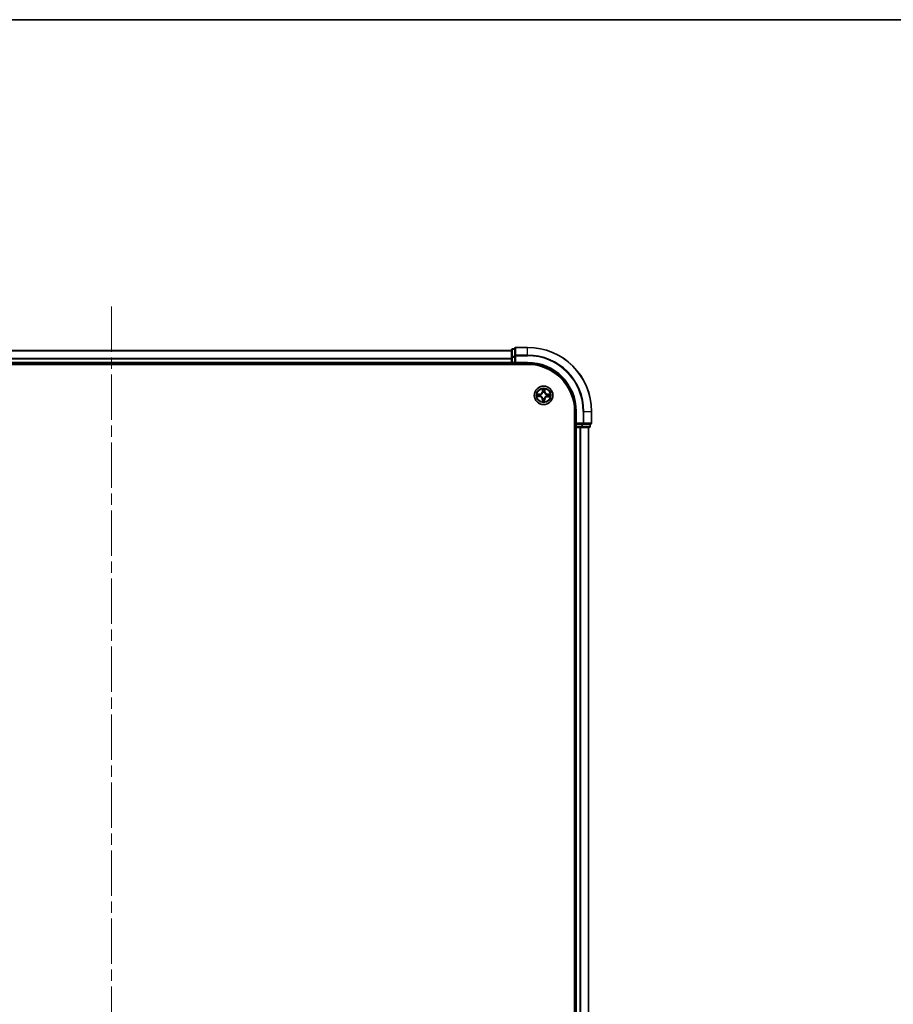
# Model space of a CAD drawing. Units: millimetres. Extents: x 36 to 8307, y 20 to 1566.
# Drawn here: x 1843 to 2116, y 1258 to 1566 of the extents above; entities that cross this region are included whole.
import ezdxf

# ---------------------------------------------------------------- set-up
doc = ezdxf.new("R2010")
doc.units = ezdxf.units.MM
doc.header["$LTSCALE"] = 2.5
doc.linetypes.add('CHAIN', pattern=[0.3543, 0.2362, -0.0295, 0.0591, -0.0295])
for name, color, linetype, lineweight in [('Border (ISO)', 7, 'Continuous', 35), ('Centerline (ISO)', 131, 'Continuous', 18), ('Visible (ISO)', 7, 'Continuous', 35), ('Visible Narrow (ISO)', 7, 'Continuous', 25)]:
    doc.layers.add(name, color=color, linetype=linetype, lineweight=lineweight)

# ---------------------------------------------------------------- blocks, each defined once
blk = doc.blocks.new('Borders tk図枠')
at = {"layer": 'Border (ISO)'}
blk.add_line((14.5, 289), (405.5, 289), dxfattribs=at)

msp = doc.modelspace()

# ---------------------------------------------------------------- linework, layer by layer
at = {"layer": 'Centerline (ISO)', "linetype": 'CHAIN', "ltscale": 23.990969}
msp.add_line((1871.2856, 1475.8256), (1871.2856, 1020.3256), dxfattribs=at)
at = {"layer": 'Visible (ISO)'}
for p, q in [((1996.2856, 1462.0756), (1746.2856, 1462.0756)), ((1996.2856, 1462.2756), (1996.2856, 1460.0343)), ((1997.2856, 1462.5756), (1996.5856, 1462.5756)), ((1997.2856, 1462.7756), (1997.2856, 1460.4351)), ((2001.2856, 1463.0756), (1997.5856, 1463.0756)), ((1996.2856, 1460.0343), (1996.2856, 1458.3756)), ((1997.2856, 1460.4351), (1997.2856, 1460.0343)), ((1997.2856, 1458.3756), (1997.2856, 1460.0343)), ((1741.2856, 1457.7756), (2001.2856, 1457.7756)), ((1746.2856, 1458.0756), (1996.2856, 1458.0756)), ((1996.2856, 1458.3756), (1996.2856, 1458.0756)), ((1996.2856, 1458.0756), (1996.2856, 1457.7756)), ((1996.5856, 1458.0756), (1997.2856, 1458.0756)), ((1997.2856, 1458.0756), (1997.5856, 1458.3756)), ((1997.2856, 1458.3756), (1997.2856, 1458.0756)), ((1997.2856, 1458.0756), (2001.2856, 1458.0756)), ((2015.9856, 1443.0756), (2015.9856, 1053.0756)), ((2016.2856, 1443.0756), (2016.2856, 1439.0756)), ((2021.2856, 1439.3756), (2021.2856, 1443.0756)), ((2015.9856, 1438.0756), (2016.2856, 1438.0756)), ((2016.5856, 1439.3756), (2016.2856, 1439.0756)), ((2016.2856, 1439.0756), (2016.2856, 1438.3756)), ((2016.2856, 1439.0756), (2016.5856, 1439.0756)), ((2016.2856, 1438.0756), (2016.5856, 1438.0756)), ((2016.2856, 1438.0756), (2016.2856, 1058.0756)), ((2018.2442, 1439.0756), (2016.5856, 1439.0756)), ((2016.5856, 1438.0756), (2017.6451, 1438.0756)), ((2017.6451, 1438.0756), (2017.8687, 1438.0756)), ((2017.8687, 1438.0756), (2018.2442, 1438.0756)), ((2018.2442, 1439.0756), (2018.6451, 1439.0756)), ((2018.2442, 1438.0756), (2020.4856, 1438.0756)), ((2018.6451, 1439.0756), (2020.9856, 1439.0756)), ((2020.2856, 1058.0756), (2020.2856, 1438.0756)), ((2020.7856, 1438.3756), (2020.7856, 1439.0756))]:
    msp.add_line(p, q, dxfattribs=at)
msp.add_circle((2006.2856, 1448.0756), 2.9, dxfattribs=at)
for centre, radius, start, end in [((1996.5856, 1462.2756), 0.3, 90, 180), ((1997.5856, 1462.7756), 0.3, 90, 180), ((2001.2856, 1443.0756), 20, 0, 90), ((1996.5856, 1458.3756), 0.3, 180, 270), ((2001.2856, 1443.0756), 15, 0, 90), ((2001.2856, 1443.0756), 14.7, 0, 90), ((2016.5856, 1438.3756), 0.3, 180, 270), ((2020.4856, 1438.3756), 0.3, 270, 0), ((2020.9856, 1439.3756), 0.3, 270, 0)]:
    msp.add_arc(centre, radius, start, end, dxfattribs=at)
at = {"layer": 'Visible Narrow (ISO)'}
for p, q in [((1746.2856, 1462.0293), (1996.2856, 1462.0293)), ((1996.5856, 1462.5756), (1996.5856, 1462.5061)), ((1996.5856, 1460.2647), (1996.5856, 1462.5061)), ((1996.5856, 1462.5061), (1997.2856, 1462.5061)), ((1997.5856, 1463.0756), (1997.5856, 1463.0061)), ((1997.5856, 1460.6656), (1997.5856, 1463.0061)), ((1997.5856, 1463.0061), (2001.2856, 1463.0061)), ((2001.2856, 1463.0061), (2001.2856, 1463.0756)), ((2001.2856, 1460.6656), (2001.2856, 1463.0061)), ((1996.2856, 1459.6356), (1746.2856, 1459.6356)), ((1746.2856, 1459.482), (1996.2856, 1459.482)), ((1996.2856, 1460.0343), (1996.5856, 1460.0343)), ((1996.5856, 1460.2647), (1996.5856, 1460.0343)), ((1997.2856, 1460.2647), (1996.5856, 1460.2647)), ((1996.5856, 1458.3756), (1996.5856, 1460.0343)), ((1996.5856, 1460.0343), (1997.2856, 1460.0343)), ((1997.2856, 1460.4351), (1997.5856, 1460.4351)), ((1997.5856, 1460.6656), (1997.5856, 1460.4351)), ((2001.2856, 1460.6656), (1997.5856, 1460.6656)), ((1997.5856, 1458.3756), (1997.5856, 1460.4351)), ((1997.5856, 1460.4351), (2001.2856, 1460.4351)), ((2001.2856, 1460.6656), (2001.2856, 1460.4351)), ((1996.2856, 1458.3756), (1746.2856, 1458.3756)), ((1996.2856, 1458.3756), (1996.5856, 1458.3756)), ((1996.5856, 1458.3756), (1996.5856, 1458.0756)), ((1997.2856, 1458.3756), (1996.5856, 1458.3756)), ((1996.5856, 1457.7756), (1996.5856, 1458.0756)), ((2001.2856, 1458.3756), (1997.5856, 1458.3756)), ((2001.2856, 1458.3756), (2001.2856, 1458.0756)), ((2005.9114, 1450.1014), (2005.8915, 1449.322)), ((2005.9413, 1449.3208), (2005.9538, 1449.8107)), ((2006.6452, 1449.8052), (2006.6498, 1449.3151)), ((2006.6996, 1449.3155), (2006.6923, 1450.0951)), ((2004.2598, 1447.7015), (2005.0392, 1447.6816)), ((2005.0457, 1448.4897), (2004.2661, 1448.4823)), ((2005.0404, 1447.7314), (2004.5505, 1447.7439)), ((2004.556, 1448.4353), (2005.0461, 1448.4399)), ((2005.0404, 1447.7314), (2005.0392, 1447.6816)), ((2005.0404, 1447.7314), (2005.0423, 1447.804)), ((2005.0461, 1448.4399), (2005.0457, 1448.4897)), ((2005.0461, 1448.4399), (2005.0468, 1448.3672)), ((2005.3674, 1447.8419), (2005.3467, 1447.8366)), ((2005.3507, 1448.3297), (2005.3713, 1448.3241)), ((2005.9213, 1446.8362), (2005.8715, 1446.8357)), ((2005.8715, 1446.8357), (2005.8789, 1446.0561)), ((2005.9413, 1449.3208), (2005.8915, 1449.322)), ((2005.9213, 1446.8362), (2005.994, 1446.8369)), ((2005.926, 1446.3461), (2005.9213, 1446.8362)), ((2005.9413, 1449.3208), (2006.014, 1449.3189)), ((2006.0315, 1447.1407), (2006.0371, 1447.1613)), ((2006.0519, 1448.9938), (2006.0466, 1449.0145)), ((2006.5193, 1447.1574), (2006.5246, 1447.1368)), ((2006.5396, 1449.0105), (2006.534, 1448.99)), ((2006.6298, 1446.8305), (2006.5572, 1446.8323)), ((2006.6498, 1449.3151), (2006.5772, 1449.3144)), ((2006.6298, 1446.8305), (2006.6173, 1446.3405)), ((2006.6298, 1446.8305), (2006.6796, 1446.8292)), ((2006.6498, 1449.3151), (2006.6996, 1449.3155)), ((2006.6597, 1446.0498), (2006.6796, 1446.8292)), ((2007.2205, 1447.8216), (2007.1999, 1447.8272)), ((2007.2038, 1448.3093), (2007.2244, 1448.3146)), ((2007.525, 1447.7114), (2007.5243, 1447.784)), ((2008.0151, 1447.716), (2007.525, 1447.7114)), ((2007.525, 1447.7114), (2007.5255, 1447.6616)), ((2007.5255, 1447.6616), (2008.3051, 1447.6689)), ((2007.5307, 1448.4199), (2007.5289, 1448.3472)), ((2007.5307, 1448.4199), (2007.532, 1448.4697)), ((2007.5307, 1448.4199), (2008.0207, 1448.4074)), ((2008.3114, 1448.4498), (2007.532, 1448.4697)), ((2016.5856, 1443.0756), (2016.2856, 1443.0756)), ((2016.5856, 1439.3756), (2016.5856, 1443.0756)), ((2018.6451, 1443.0756), (2018.6451, 1439.3756)), ((2018.8755, 1443.0756), (2018.6451, 1443.0756)), ((2018.8755, 1439.3756), (2018.8755, 1443.0756)), ((2018.8755, 1443.0756), (2021.216, 1443.0756)), ((2021.216, 1443.0756), (2021.216, 1439.3756)), ((2021.216, 1443.0756), (2021.2856, 1443.0756)), ((2016.2856, 1438.3756), (2015.9856, 1438.3756)), ((2016.2856, 1438.3756), (2016.5856, 1438.3756)), ((2018.6451, 1439.3756), (2016.5856, 1439.3756)), ((2016.5856, 1438.3756), (2016.5856, 1439.0756)), ((2018.2442, 1438.3756), (2016.5856, 1438.3756)), ((2016.5856, 1438.3756), (2016.5856, 1438.0756)), ((2016.5856, 1058.0756), (2016.5856, 1438.0756)), ((2017.6451, 1438.0756), (2017.6451, 1058.0756)), ((2017.8755, 1058.0756), (2017.8755, 1438.0756)), ((2018.2442, 1439.0756), (2018.2442, 1438.3756)), ((2018.2442, 1438.3756), (2018.2442, 1438.0756)), ((2018.2442, 1438.3756), (2018.4747, 1438.3756)), ((2018.4747, 1438.3756), (2018.4747, 1439.0756)), ((2020.716, 1438.3756), (2018.4747, 1438.3756)), ((2018.6451, 1439.3756), (2018.6451, 1439.0756)), ((2018.6451, 1439.3756), (2018.8755, 1439.3756)), ((2021.216, 1439.3756), (2018.8755, 1439.3756)), ((2020.216, 1438.0756), (2020.216, 1058.0756)), ((2020.716, 1439.0756), (2020.716, 1438.3756)), ((2020.716, 1438.3756), (2020.7856, 1438.3756)), ((2021.216, 1439.3756), (2021.2856, 1439.3756))]:
    msp.add_line(p, q, dxfattribs=at)
for radius in [2.8677, 2.3092, 2.1415]:
    msp.add_circle((2006.2856, 1448.0756), radius, dxfattribs=at)
for centre, radius, start, end in [((2001.2856, 1443.0756), 19.9305, 0, 90), ((2001.2856, 1443.0756), 17.59, 0, 90), ((2001.2856, 1443.0756), 17.3595, 0, 90), ((2001.2856, 1443.0756), 15.3, 0, 90), ((2006.2856, 1448.0756), 2.0601, 78.613538, 100.464375), ((2006.2856, 1448.0756), 1.6122, 79.231436, 99.846477), ((2006.2856, 1448.0756), 2.0601, 168.613538, 190.464375), ((2006.2856, 1448.0756), 1.6122, 169.231436, 189.846477), ((2005.0174, 1446.8277), 0.8542, 0.538956, 88.538956), ((2005.0174, 1446.8277), 0.904, 0.538956, 88.538956), ((2005.0376, 1449.3438), 0.8542, 270.538956, 358.538956), ((2005.0376, 1449.3438), 0.904, 270.538956, 358.538956), ((2006.2856, 1448.0756), 0.9688, 164.797, 194.280912), ((2006.2856, 1448.0756), 0.9475, 164.797, 194.280912), ((2006.2856, 1448.0756), 1.6122, 259.231436, 279.846477), ((2006.2856, 1448.0756), 0.9688, 254.797, 284.280912), ((2006.2856, 1448.0756), 0.9475, 254.797, 284.280912), ((2006.2856, 1448.0756), 0.9688, 74.797, 104.280912), ((2006.2856, 1448.0756), 0.9475, 74.797, 104.280912), ((2007.5335, 1446.8074), 0.904, 90.538956, 178.538956), ((2007.5538, 1449.3236), 0.904, 180.538956, 268.538956), ((2007.5335, 1446.8074), 0.8542, 90.538956, 178.538956), ((2007.5538, 1449.3236), 0.8542, 180.538956, 268.538956), ((2006.2856, 1448.0756), 0.9475, 344.797, 14.280912), ((2006.2856, 1448.0756), 0.9688, 344.797, 14.280912), ((2006.2856, 1448.0756), 1.6122, 349.231436, 9.846477), ((2006.2856, 1448.0756), 2.0601, 348.613538, 10.464375), ((2006.2856, 1448.0756), 2.0601, 258.613538, 280.464375)]:
    msp.add_arc(centre, radius, start, end, dxfattribs=at)
for centre, major_axis, ratio, start_param, end_param in [((1996.5856, 1462.2756), (-0.3, 0), 0.76822128, 4.71238898, 6.28318531), ((1997.5856, 1462.7756), (-0.3, 0), 0.76822128, 4.71238898, 6.28318531), ((1996.5856, 1460.0343), (-0.3, 0), 0.76822128, 4.71238898, 6.28318531), ((1997.5856, 1460.4351), (-0.3, 0), 0.76822128, 4.71238898, 6.28318531), ((2006.0036, 1449.8095), (-0.05, -0.0016), 0.54850665, 4.7835784, 6.17876057), ((2006.0175, 1449.6199), (-0.0494, -0.0076), 0.89574018, 4.73044269, 6.08586581), ((2006.5784, 1449.6154), (0.0493, -0.0084), 0.89574018, 0.19731949, 1.55274262), ((2006.5954, 1449.8047), (0.0499, -0.0024), 0.54850665, 0.10442473, 1.4996069), ((2004.5517, 1447.7937), (0.0016, -0.05), 0.54850665, 4.7835784, 6.17876057), ((2004.5565, 1448.3854), (0.0024, 0.0499), 0.54850665, 0.10442473, 1.4996069), ((2004.7413, 1447.8076), (0.0076, -0.0494), 0.89574018, 4.73044269, 6.08586581), ((2004.7458, 1448.3685), (0.0084, 0.0493), 0.89574018, 0.19731949, 1.55274262), ((2005.0436, 1447.8538), (0.0076, -0.0494), 0.89572054, 4.73483766, 6.08588361), ((2005.0473, 1448.3174), (0.0083, 0.0493), 0.89572054, 0.1973017, 1.54834765), ((2005.3901, 1447.8477), (-0.0094, -0.0491), 0.87684642, 5.10328313, 6.10089396), ((2005.3939, 1448.3179), (-0.0087, 0.0492), 0.87684641, 0.18229136, 1.17990219), ((2005.3901, 1447.8477), (-0.0153, -0.0476), 0.41070123, 4.96449783, 6.18744952), ((2005.3939, 1448.3179), (-0.0145, 0.0478), 0.41070123, 0.09573579, 1.31868747), ((2005.9927, 1446.5358), (-0.0493, 0.0084), 0.89574018, 0.19731949, 1.55274262), ((2006.0438, 1446.8373), (-0.0493, 0.0083), 0.89572054, 0.1973017, 1.54834765), ((2006.0433, 1447.184), (-0.0492, -0.0087), 0.87684641, 0.18229136, 1.17990219), ((2006.0433, 1447.184), (-0.0478, -0.0145), 0.41070123, 0.09573579, 1.31868747), ((2006.0576, 1448.9711), (-0.0491, 0.0094), 0.87684642, 5.10328313, 6.10089396), ((2006.0576, 1448.9711), (-0.0476, 0.0153), 0.41070123, 4.96449783, 6.18744952), ((2006.0637, 1449.3176), (-0.0494, -0.0076), 0.89572054, 4.73483766, 6.08588361), ((2006.5074, 1446.8336), (0.0494, 0.0076), 0.89572054, 4.73483766, 6.08588361), ((2006.5135, 1447.1802), (0.0476, -0.0153), 0.41070123, 4.96449783, 6.18744952), ((2006.5135, 1447.1802), (0.0491, -0.0094), 0.87684642, 5.10328313, 6.10089396), ((2006.5279, 1448.9673), (0.0478, 0.0145), 0.41070123, 0.09573579, 1.31868747), ((2006.5274, 1449.3139), (0.0493, -0.0083), 0.89572054, 0.1973017, 1.54834765), ((2006.5279, 1448.9673), (0.0492, 0.0087), 0.87684641, 0.18229136, 1.17990219), ((2006.5536, 1446.5313), (0.0494, 0.0076), 0.89574018, 4.73044269, 6.08586581), ((2007.1773, 1447.8333), (0.0145, -0.0478), 0.41070123, 0.09573579, 1.31868747), ((2007.1773, 1447.8333), (0.0087, -0.0492), 0.87684641, 0.18229136, 1.17990219), ((2007.181, 1448.3036), (0.0094, 0.0491), 0.87684642, 5.10328313, 6.10089396), ((2007.181, 1448.3036), (0.0153, 0.0476), 0.41070123, 4.96449783, 6.18744952), ((2007.5239, 1447.8338), (-0.0083, -0.0493), 0.89572054, 0.1973017, 1.54834765), ((2007.5276, 1448.2975), (-0.0076, 0.0494), 0.89572054, 4.73483766, 6.08588361), ((2007.8254, 1447.7828), (-0.0084, -0.0493), 0.89574018, 0.19731949, 1.55274262), ((2007.8299, 1448.3437), (-0.0076, 0.0494), 0.89574018, 4.73044269, 6.08586581), ((2008.0147, 1447.7658), (-0.0024, -0.0499), 0.54850665, 0.10442473, 1.4996069), ((2008.0194, 1448.3576), (-0.0016, 0.05), 0.54850665, 4.7835784, 6.17876057), ((2005.9758, 1446.3465), (-0.0499, 0.0024), 0.54850665, 0.10442473, 1.4996069), ((2006.5675, 1446.3418), (0.05, 0.0016), 0.54850665, 4.7835784, 6.17876057), ((2018.2442, 1438.3756), (0, -0.3), 0.76822128, 0, 1.57079633), ((2018.6451, 1439.3756), (0, -0.3), 0.76822128, 0, 1.57079633), ((2020.4856, 1438.3756), (0, -0.3), 0.76822128, 0, 1.57079633), ((2020.9856, 1439.3756), (0, -0.3), 0.76822128, 0, 1.57079633)]:
    msp.add_ellipse(centre, major_axis=major_axis, ratio=ratio, start_param=start_param, end_param=end_param, dxfattribs=at)
for points, knots in [([(2005.9992, 1449.8367), (2005.9989, 1449.8518), (2005.997, 1449.8673), (2005.9888, 1449.9083), (2005.9808, 1449.934), (2005.9631, 1449.9828), (2005.9536, 1450.0059), (2005.9332, 1450.0532), (2005.9223, 1450.0774), (2005.9114, 1450.1014)], [0, 0, 0, 0, 0.0059340385, 0.0059340385, 0.0154285, 0.0154285, 0.0237449879, 0.0237449879, 0.0323943032, 0.0323943032, 0.0323943032, 0.0323943032]), ([(2005.9114, 1450.1014), (2005.9167, 1450.0751), (2005.9221, 1450.0485), (2005.9321, 1449.9965), (2005.9367, 1449.9711), (2005.9452, 1449.9175), (2005.949, 1449.8893), (2005.9529, 1449.8443), (2005.9538, 1449.8273), (2005.9538, 1449.8107)], [-0.0323943032, -0.0323943032, -0.0323943032, -0.0323943032, -0.0237449879, -0.0237449879, -0.0154285, -0.0154285, -0.0059340385, -0.0059340385, 0, 0, 0, 0]), ([(2005.9538, 1449.8107), (2005.9551, 1449.7704), (2005.957, 1449.7335), (2005.9617, 1449.6695), (2005.9645, 1449.6424), (2005.9677, 1449.6212)], [0, 0, 0, 0, 0.014491423, 0.014491423, 0.0289828459, 0.0289828459, 0.0289828459, 0.0289828459]), ([(2005.9677, 1449.6212), (2005.9754, 1449.5708), (2005.9832, 1449.5204), (2005.9986, 1449.4197), (2006.0063, 1449.3693), (2006.014, 1449.3189)], [0, 0, 0, 0, 0.0343899271, 0.0343899271, 0.0687798542, 0.0687798542, 0.0687798542, 0.0687798542]), ([(2006.0099, 1449.6641), (2006.007, 1449.6834), (2006.0046, 1449.708), (2006.001, 1449.7663), (2005.9998, 1449.7999), (2005.9992, 1449.8367)], [-0.0289828459, -0.0289828459, -0.0289828459, -0.0289828459, -0.014491423, -0.014491423, 0, 0, 0, 0]), ([(2006.0559, 1449.3617), (2006.0482, 1449.4121), (2006.0406, 1449.4625), (2006.0252, 1449.5633), (2006.0176, 1449.6137), (2006.0099, 1449.6641)], [-0.0687798542, -0.0687798542, -0.0687798542, -0.0687798542, -0.0343899271, -0.0343899271, 0, 0, 0, 0]), ([(2006.5868, 1449.6594), (2006.5783, 1449.6092), (2006.5698, 1449.5589), (2006.5529, 1449.4584), (2006.5444, 1449.4081), (2006.5359, 1449.3579)], [-0.0687798542, -0.0687798542, -0.0687798542, -0.0687798542, -0.0343899271, -0.0343899271, 0, 0, 0, 0]), ([(2006.5772, 1449.3144), (2006.5857, 1449.3646), (2006.5942, 1449.4149), (2006.6112, 1449.5154), (2006.6197, 1449.5656), (2006.6282, 1449.6159)], [0, 0, 0, 0, 0.0343899271, 0.0343899271, 0.0687798542, 0.0687798542, 0.0687798542, 0.0687798542]), ([(2006.6003, 1449.8319), (2006.5991, 1449.7953), (2006.5973, 1449.762), (2006.5928, 1449.7036), (2006.59, 1449.6788), (2006.5868, 1449.6594)], [-0.0289828459, -0.0289828459, -0.0289828459, -0.0289828459, -0.0145850634, -0.0145850634, 0, 0, 0, 0]), ([(2006.6923, 1450.0951), (2006.6786, 1450.0661), (2006.6647, 1450.0368), (2006.6356, 1449.9705), (2006.621, 1449.9339), (2006.6051, 1449.8754), (2006.601, 1449.8532), (2006.6003, 1449.8319)], [-0.0003383294, -0.0003383294, -0.0003383294, -0.0003383294, 0.0102009359, 0.0102009359, 0.0236501899, 0.0236501899, 0.0320559737, 0.0320559737, 0.0320559737, 0.0320559737]), ([(2006.6282, 1449.6159), (2006.6318, 1449.6372), (2006.6351, 1449.6645), (2006.6409, 1449.7285), (2006.6433, 1449.7651), (2006.6452, 1449.8052)], [0, 0, 0, 0, 0.0145850634, 0.0145850634, 0.0289828459, 0.0289828459, 0.0289828459, 0.0289828459]), ([(2006.6452, 1449.8052), (2006.6457, 1449.8286), (2006.6478, 1449.853), (2006.6559, 1449.9173), (2006.6634, 1449.9577), (2006.6782, 1450.0308), (2006.6853, 1450.0631), (2006.6923, 1450.0951)], [-0.0320559737, -0.0320559737, -0.0320559737, -0.0320559737, -0.0236501899, -0.0236501899, -0.0102009359, -0.0102009359, 0.0003383294, 0.0003383294, 0.0003383294, 0.0003383294]), ([(2004.5245, 1447.7892), (2004.5094, 1447.789), (2004.4939, 1447.787), (2004.4529, 1447.7788), (2004.4272, 1447.7709), (2004.3784, 1447.7532), (2004.3553, 1447.7437), (2004.308, 1447.7233), (2004.2838, 1447.7123), (2004.2598, 1447.7015)], [0, 0, 0, 0, 0.0059340385, 0.0059340385, 0.0154285, 0.0154285, 0.0237449879, 0.0237449879, 0.0323943032, 0.0323943032, 0.0323943032, 0.0323943032]), ([(2004.2598, 1447.7015), (2004.2861, 1447.7068), (2004.3127, 1447.7122), (2004.3647, 1447.7221), (2004.3901, 1447.7267), (2004.4437, 1447.7353), (2004.4719, 1447.7391), (2004.5169, 1447.7429), (2004.5339, 1447.7438), (2004.5505, 1447.7439)], [-0.0323943032, -0.0323943032, -0.0323943032, -0.0323943032, -0.0237449879, -0.0237449879, -0.0154285, -0.0154285, -0.0059340385, -0.0059340385, 0, 0, 0, 0]), ([(2004.556, 1448.4353), (2004.5326, 1448.4357), (2004.5083, 1448.4379), (2004.4439, 1448.446), (2004.4035, 1448.4534), (2004.3304, 1448.4683), (2004.2981, 1448.4753), (2004.2661, 1448.4823)], [-0.0320559737, -0.0320559737, -0.0320559737, -0.0320559737, -0.0236501899, -0.0236501899, -0.0102009359, -0.0102009359, 0.0003383294, 0.0003383294, 0.0003383294, 0.0003383294]), ([(2004.2661, 1448.4823), (2004.2951, 1448.4686), (2004.3244, 1448.4548), (2004.3907, 1448.4256), (2004.4273, 1448.411), (2004.4858, 1448.3952), (2004.508, 1448.391), (2004.5293, 1448.3903)], [-0.0003383294, -0.0003383294, -0.0003383294, -0.0003383294, 0.0102009359, 0.0102009359, 0.0236501899, 0.0236501899, 0.0320559737, 0.0320559737, 0.0320559737, 0.0320559737]), ([(2004.6972, 1447.7999), (2004.6778, 1447.797), (2004.6532, 1447.7947), (2004.5949, 1447.7911), (2004.5613, 1447.7899), (2004.5245, 1447.7892)], [-0.0289828459, -0.0289828459, -0.0289828459, -0.0289828459, -0.014491423, -0.014491423, 0, 0, 0, 0]), ([(2004.5293, 1448.3903), (2004.5659, 1448.3891), (2004.5992, 1448.3874), (2004.6576, 1448.3829), (2004.6824, 1448.3801), (2004.7018, 1448.3768)], [-0.0289828459, -0.0289828459, -0.0289828459, -0.0289828459, -0.0145850634, -0.0145850634, 0, 0, 0, 0]), ([(2004.5505, 1447.7439), (2004.5908, 1447.7452), (2004.6277, 1447.747), (2004.6917, 1447.7517), (2004.7188, 1447.7546), (2004.74, 1447.7578)], [0, 0, 0, 0, 0.014491423, 0.014491423, 0.0289828459, 0.0289828459, 0.0289828459, 0.0289828459]), ([(2004.7453, 1448.4183), (2004.724, 1448.4219), (2004.6967, 1448.4252), (2004.6327, 1448.4309), (2004.5961, 1448.4333), (2004.556, 1448.4353)], [0, 0, 0, 0, 0.0145850634, 0.0145850634, 0.0289828459, 0.0289828459, 0.0289828459, 0.0289828459]), ([(2004.9995, 1447.8459), (2004.9491, 1447.8383), (2004.8987, 1447.8306), (2004.7979, 1447.8153), (2004.7475, 1447.8076), (2004.6972, 1447.7999)], [-0.0687798542, -0.0687798542, -0.0687798542, -0.0687798542, -0.0343899271, -0.0343899271, 0, 0, 0, 0]), ([(2004.7018, 1448.3768), (2004.752, 1448.3684), (2004.8023, 1448.3599), (2004.9028, 1448.3429), (2004.9531, 1448.3345), (2005.0033, 1448.326)], [-0.0687798542, -0.0687798542, -0.0687798542, -0.0687798542, -0.0343899271, -0.0343899271, 0, 0, 0, 0]), ([(2004.74, 1447.7578), (2004.7904, 1447.7655), (2004.8408, 1447.7732), (2004.9415, 1447.7886), (2004.9919, 1447.7963), (2005.0423, 1447.804)], [0, 0, 0, 0, 0.0343899271, 0.0343899271, 0.0687798542, 0.0687798542, 0.0687798542, 0.0687798542]), ([(2005.0468, 1448.3672), (2004.9966, 1448.3757), (2004.9463, 1448.3842), (2004.8458, 1448.4013), (2004.7956, 1448.4098), (2004.7453, 1448.4183)], [0, 0, 0, 0, 0.0343899271, 0.0343899271, 0.0687798542, 0.0687798542, 0.0687798542, 0.0687798542]), ([(2005.3467, 1447.8366), (2005.3035, 1447.8458), (2005.2612, 1447.8516), (2005.1446, 1447.8601), (2005.0714, 1447.8569), (2004.9995, 1447.8459)], [-0.0764653604, -0.0764653604, -0.0764653604, -0.0764653604, -0.0491206273, -0.0491206273, 0, 0, 0, 0]), ([(2005.0033, 1448.326), (2005.0751, 1448.3139), (2005.1482, 1448.3095), (2005.265, 1448.3161), (2005.3073, 1448.3212), (2005.3507, 1448.3297)], [-0.0982412545, -0.0982412545, -0.0982412545, -0.0982412545, -0.0491206273, -0.0491206273, -0.0217758941, -0.0217758941, -0.0217758941, -0.0217758941]), ([(2005.0423, 1447.804), (2005.1108, 1447.8151), (2005.1805, 1447.8191), (2005.2916, 1447.8131), (2005.3319, 1447.8085), (2005.373, 1447.8009)], [0, 0, 0, 0, 0.0491206273, 0.0491206273, 0.0764653604, 0.0764653604, 0.0764653604, 0.0764653604]), ([(2005.3776, 1448.365), (2005.3363, 1448.3581), (2005.296, 1448.3541), (2005.1848, 1448.3499), (2005.1151, 1448.355), (2005.0468, 1448.3672)], [0.0217758941, 0.0217758941, 0.0217758941, 0.0217758941, 0.0491206273, 0.0491206273, 0.0982412545, 0.0982412545, 0.0982412545, 0.0982412545]), ([(2006.0371, 1447.1613), (2006.0321, 1447.1772), (2006.0266, 1447.1931), (2005.9909, 1447.2894), (2005.9498, 1447.3689), (2005.8629, 1447.4922), (2005.8247, 1447.5382), (2005.7827, 1447.5808), (2005.7408, 1447.6234), (2005.6955, 1447.6624), (2005.5735, 1447.7513), (2005.4947, 1447.7936), (2005.399, 1447.8309), (2005.3832, 1447.8366), (2005.3674, 1447.8419)], [-0.174866013, -0.174866013, -0.174866013, -0.174866013, -0.16940495, -0.16940495, -0.141674077, -0.141674077, -0.124342281, -0.124342281, -0.124342281, -0.107010485, -0.107010485, -0.079279611, -0.079279611, -0.073818549, -0.073818549, -0.073818549, -0.073818549]), ([(2005.3713, 1448.3241), (2005.3872, 1448.3291), (2005.4031, 1448.3346), (2005.4994, 1448.3703), (2005.5788, 1448.4114), (2005.7022, 1448.4983), (2005.7482, 1448.5365), (2005.7908, 1448.5785), (2005.8334, 1448.6204), (2005.8724, 1448.6657), (2005.9612, 1448.7877), (2006.0036, 1448.8665), (2006.0409, 1448.9622), (2006.0466, 1448.978), (2006.0519, 1448.9938)], [-0.174866013, -0.174866013, -0.174866013, -0.174866013, -0.16940495, -0.16940495, -0.141674077, -0.141674077, -0.124342281, -0.124342281, -0.124342281, -0.107010485, -0.107010485, -0.079279611, -0.079279611, -0.073818549, -0.073818549, -0.073818549, -0.073818549]), ([(2005.373, 1447.8009), (2005.3881, 1447.7961), (2005.4031, 1447.7909), (2005.4941, 1447.757), (2005.5688, 1447.7185), (2005.6831, 1447.6374), (2005.7253, 1447.6017), (2005.764, 1447.5623), (2005.8027, 1447.523), (2005.8377, 1447.4803), (2005.9169, 1447.3646), (2005.9542, 1447.2894), (2005.9867, 1447.1979), (2005.9916, 1447.1828), (2005.9962, 1447.1676)], [0.073818549, 0.073818549, 0.073818549, 0.073818549, 0.079279611, 0.079279611, 0.107010485, 0.107010485, 0.124342281, 0.124342281, 0.124342281, 0.141674077, 0.141674077, 0.16940495, 0.16940495, 0.174866013, 0.174866013, 0.174866013, 0.174866013]), ([(2006.0109, 1448.9882), (2006.006, 1448.9731), (2006.0009, 1448.9581), (2005.9669, 1448.8671), (2005.9284, 1448.7924), (2005.8473, 1448.6781), (2005.8116, 1448.6359), (2005.7723, 1448.5972), (2005.733, 1448.5586), (2005.6902, 1448.5235), (2005.5746, 1448.4443), (2005.4993, 1448.407), (2005.4078, 1448.3745), (2005.3927, 1448.3696), (2005.3776, 1448.365)], [0.073818549, 0.073818549, 0.073818549, 0.073818549, 0.079279611, 0.079279611, 0.107010485, 0.107010485, 0.124342281, 0.124342281, 0.124342281, 0.141674077, 0.141674077, 0.16940495, 0.16940495, 0.174866013, 0.174866013, 0.174866013, 0.174866013]), ([(2005.9429, 1446.5354), (2005.9393, 1446.5141), (2005.936, 1446.4868), (2005.9303, 1446.4228), (2005.9279, 1446.3862), (2005.926, 1446.3461)], [0, 0, 0, 0, 0.0145850634, 0.0145850634, 0.0289828459, 0.0289828459, 0.0289828459, 0.0289828459]), ([(2005.994, 1446.8369), (2005.9855, 1446.7866), (2005.977, 1446.7364), (2005.9599, 1446.6359), (2005.9514, 1446.5856), (2005.9429, 1446.5354)], [0, 0, 0, 0, 0.0343899271, 0.0343899271, 0.0687798542, 0.0687798542, 0.0687798542, 0.0687798542]), ([(2005.9709, 1446.3194), (2005.9721, 1446.3559), (2005.9738, 1446.3893), (2005.9783, 1446.4476), (2005.9811, 1446.4725), (2005.9844, 1446.4918)], [-0.0289828459, -0.0289828459, -0.0289828459, -0.0289828459, -0.0145850634, -0.0145850634, 0, 0, 0, 0]), ([(2005.9844, 1446.4918), (2005.9928, 1446.5421), (2006.0013, 1446.5923), (2006.0183, 1446.6929), (2006.0267, 1446.7431), (2006.0352, 1446.7934)], [-0.0687798542, -0.0687798542, -0.0687798542, -0.0687798542, -0.0343899271, -0.0343899271, 0, 0, 0, 0]), ([(2005.9962, 1447.1676), (2006.0031, 1447.1263), (2006.0071, 1447.086), (2006.0113, 1446.9748), (2006.0062, 1446.9052), (2005.994, 1446.8369)], [0.0217758941, 0.0217758941, 0.0217758941, 0.0217758941, 0.0491206273, 0.0491206273, 0.0982412545, 0.0982412545, 0.0982412545, 0.0982412545]), ([(2006.014, 1449.3189), (2006.025, 1449.2504), (2006.0291, 1449.1807), (2006.0231, 1449.0696), (2006.0185, 1449.0293), (2006.0109, 1448.9882)], [0, 0, 0, 0, 0.0491206273, 0.0491206273, 0.0764653604, 0.0764653604, 0.0764653604, 0.0764653604]), ([(2006.0352, 1446.7934), (2006.0473, 1446.8652), (2006.0517, 1446.9383), (2006.0451, 1447.055), (2006.04, 1447.0973), (2006.0315, 1447.1407)], [-0.0982412545, -0.0982412545, -0.0982412545, -0.0982412545, -0.0491206273, -0.0491206273, -0.0217758941, -0.0217758941, -0.0217758941, -0.0217758941]), ([(2006.0466, 1449.0145), (2006.0558, 1449.0577), (2006.0615, 1449.1), (2006.0701, 1449.2166), (2006.0668, 1449.2898), (2006.0559, 1449.3617)], [-0.0764653604, -0.0764653604, -0.0764653604, -0.0764653604, -0.0491206273, -0.0491206273, 0, 0, 0, 0]), ([(2006.5246, 1447.1368), (2006.5154, 1447.0935), (2006.5096, 1447.0513), (2006.5011, 1446.9347), (2006.5043, 1446.8615), (2006.5153, 1446.7895)], [-0.0764653604, -0.0764653604, -0.0764653604, -0.0764653604, -0.0491206273, -0.0491206273, 0, 0, 0, 0]), ([(2006.5153, 1446.7895), (2006.5229, 1446.7391), (2006.5306, 1446.6887), (2006.5459, 1446.588), (2006.5536, 1446.5376), (2006.5613, 1446.4872)], [-0.0687798542, -0.0687798542, -0.0687798542, -0.0687798542, -0.0343899271, -0.0343899271, 0, 0, 0, 0]), ([(2007.1999, 1447.8272), (2007.184, 1447.8221), (2007.1681, 1447.8167), (2007.0718, 1447.7809), (2006.9923, 1447.7399), (2006.869, 1447.653), (2006.823, 1447.6147), (2006.7804, 1447.5728), (2006.7378, 1447.5309), (2006.6988, 1447.4855), (2006.6099, 1447.3636), (2006.5676, 1447.2848), (2006.5303, 1447.1891), (2006.5246, 1447.1733), (2006.5193, 1447.1574)], [-0.174866013, -0.174866013, -0.174866013, -0.174866013, -0.16940495, -0.16940495, -0.141674077, -0.141674077, -0.124342281, -0.124342281, -0.124342281, -0.107010485, -0.107010485, -0.079279611, -0.079279611, -0.073818549, -0.073818549, -0.073818549, -0.073818549]), ([(2006.5359, 1449.3579), (2006.5239, 1449.2861), (2006.5194, 1449.213), (2006.5261, 1449.0962), (2006.5312, 1449.0539), (2006.5396, 1449.0105)], [-0.0982412545, -0.0982412545, -0.0982412545, -0.0982412545, -0.0491206273, -0.0491206273, -0.0217758941, -0.0217758941, -0.0217758941, -0.0217758941]), ([(2006.534, 1448.99), (2006.5391, 1448.974), (2006.5445, 1448.9581), (2006.5803, 1448.8618), (2006.6213, 1448.7824), (2006.7082, 1448.659), (2006.7465, 1448.613), (2006.7884, 1448.5704), (2006.8303, 1448.5278), (2006.8757, 1448.4888), (2006.9976, 1448.4), (2007.0764, 1448.3576), (2007.1721, 1448.3204), (2007.1879, 1448.3146), (2007.2038, 1448.3093)], [-0.174866013, -0.174866013, -0.174866013, -0.174866013, -0.16940495, -0.16940495, -0.141674077, -0.141674077, -0.124342281, -0.124342281, -0.124342281, -0.107010485, -0.107010485, -0.079279611, -0.079279611, -0.073818549, -0.073818549, -0.073818549, -0.073818549]), ([(2006.5572, 1446.8323), (2006.5461, 1446.9008), (2006.5421, 1446.9705), (2006.5481, 1447.0817), (2006.5527, 1447.1219), (2006.5603, 1447.1631)], [0, 0, 0, 0, 0.0491206273, 0.0491206273, 0.0764653604, 0.0764653604, 0.0764653604, 0.0764653604]), ([(2006.6034, 1446.5301), (2006.5957, 1446.5804), (2006.588, 1446.6308), (2006.5726, 1446.7316), (2006.5649, 1446.782), (2006.5572, 1446.8323)], [0, 0, 0, 0, 0.0343899271, 0.0343899271, 0.0687798542, 0.0687798542, 0.0687798542, 0.0687798542]), ([(2006.5749, 1448.9836), (2006.568, 1449.0249), (2006.5641, 1449.0652), (2006.5598, 1449.1764), (2006.565, 1449.2461), (2006.5772, 1449.3144)], [0.0217758941, 0.0217758941, 0.0217758941, 0.0217758941, 0.0491206273, 0.0491206273, 0.0982412545, 0.0982412545, 0.0982412545, 0.0982412545]), ([(2006.5603, 1447.1631), (2006.5651, 1447.1782), (2006.5703, 1447.1932), (2006.6043, 1447.2842), (2006.6427, 1447.3588), (2006.7238, 1447.4731), (2006.7596, 1447.5153), (2006.7989, 1447.554), (2006.8382, 1447.5927), (2006.8809, 1447.6277), (2006.9966, 1447.707), (2007.0718, 1447.7443), (2007.1633, 1447.7767), (2007.1784, 1447.7817), (2007.1936, 1447.7863)], [0.073818549, 0.073818549, 0.073818549, 0.073818549, 0.079279611, 0.079279611, 0.107010485, 0.107010485, 0.124342281, 0.124342281, 0.124342281, 0.141674077, 0.141674077, 0.16940495, 0.16940495, 0.174866013, 0.174866013, 0.174866013, 0.174866013]), ([(2006.5613, 1446.4872), (2006.5642, 1446.4679), (2006.5665, 1446.4432), (2006.5701, 1446.3849), (2006.5713, 1446.3513), (2006.572, 1446.3146)], [-0.0289828459, -0.0289828459, -0.0289828459, -0.0289828459, -0.014491423, -0.014491423, 0, 0, 0, 0]), ([(2007.1981, 1448.3503), (2007.1831, 1448.3552), (2007.168, 1448.3604), (2007.077, 1448.3943), (2007.0024, 1448.4328), (2006.8881, 1448.5139), (2006.8459, 1448.5496), (2006.8072, 1448.5889), (2006.7685, 1448.6282), (2006.7335, 1448.671), (2006.6542, 1448.7866), (2006.6169, 1448.8619), (2006.5845, 1448.9534), (2006.5795, 1448.9685), (2006.5749, 1448.9836)], [0.073818549, 0.073818549, 0.073818549, 0.073818549, 0.079279611, 0.079279611, 0.107010485, 0.107010485, 0.124342281, 0.124342281, 0.124342281, 0.141674077, 0.141674077, 0.16940495, 0.16940495, 0.174866013, 0.174866013, 0.174866013, 0.174866013]), ([(2006.6173, 1446.3405), (2006.616, 1446.3809), (2006.6142, 1446.4177), (2006.6095, 1446.4817), (2006.6067, 1446.5088), (2006.6034, 1446.5301)], [0, 0, 0, 0, 0.014491423, 0.014491423, 0.0289828459, 0.0289828459, 0.0289828459, 0.0289828459]), ([(2007.1936, 1447.7863), (2007.2349, 1447.7932), (2007.2752, 1447.7971), (2007.3864, 1447.8014), (2007.456, 1447.7962), (2007.5243, 1447.784)], [0.0217758941, 0.0217758941, 0.0217758941, 0.0217758941, 0.0491206273, 0.0491206273, 0.0982412545, 0.0982412545, 0.0982412545, 0.0982412545]), ([(2007.5289, 1448.3472), (2007.4604, 1448.3362), (2007.3907, 1448.3321), (2007.2796, 1448.3381), (2007.2393, 1448.3427), (2007.1981, 1448.3503)], [0, 0, 0, 0, 0.0491206273, 0.0491206273, 0.0764653604, 0.0764653604, 0.0764653604, 0.0764653604]), ([(2007.5678, 1447.8253), (2007.496, 1447.8373), (2007.4229, 1447.8418), (2007.3062, 1447.8351), (2007.2639, 1447.83), (2007.2205, 1447.8216)], [-0.0982412545, -0.0982412545, -0.0982412545, -0.0982412545, -0.0491206273, -0.0491206273, -0.0217758941, -0.0217758941, -0.0217758941, -0.0217758941]), ([(2007.2244, 1448.3146), (2007.2677, 1448.3055), (2007.3099, 1448.2997), (2007.4265, 1448.2911), (2007.4997, 1448.2944), (2007.5717, 1448.3053)], [-0.0764653604, -0.0764653604, -0.0764653604, -0.0764653604, -0.0491206273, -0.0491206273, 0, 0, 0, 0]), ([(2007.5243, 1447.784), (2007.5746, 1447.7755), (2007.6248, 1447.767), (2007.7253, 1447.75), (2007.7756, 1447.7415), (2007.8258, 1447.733)], [0, 0, 0, 0, 0.0343899271, 0.0343899271, 0.0687798542, 0.0687798542, 0.0687798542, 0.0687798542]), ([(2007.8311, 1448.3935), (2007.7808, 1448.3858), (2007.7304, 1448.3781), (2007.6296, 1448.3627), (2007.5792, 1448.355), (2007.5289, 1448.3472)], [0, 0, 0, 0, 0.0343899271, 0.0343899271, 0.0687798542, 0.0687798542, 0.0687798542, 0.0687798542]), ([(2007.8694, 1447.7744), (2007.8191, 1447.7829), (2007.7689, 1447.7914), (2007.6683, 1447.8083), (2007.6181, 1447.8168), (2007.5678, 1447.8253)], [-0.0687798542, -0.0687798542, -0.0687798542, -0.0687798542, -0.0343899271, -0.0343899271, 0, 0, 0, 0]), ([(2007.5717, 1448.3053), (2007.6221, 1448.313), (2007.6725, 1448.3206), (2007.7732, 1448.336), (2007.8236, 1448.3437), (2007.874, 1448.3513)], [-0.0687798542, -0.0687798542, -0.0687798542, -0.0687798542, -0.0343899271, -0.0343899271, 0, 0, 0, 0]), ([(2007.8258, 1447.733), (2007.8471, 1447.7294), (2007.8744, 1447.7261), (2007.9384, 1447.7203), (2007.975, 1447.7179), (2008.0151, 1447.716)], [0, 0, 0, 0, 0.0145850634, 0.0145850634, 0.0289828459, 0.0289828459, 0.0289828459, 0.0289828459]), ([(2008.0207, 1448.4074), (2007.9803, 1448.4061), (2007.9435, 1448.4042), (2007.8795, 1448.3995), (2007.8524, 1448.3967), (2007.8311, 1448.3935)], [0, 0, 0, 0, 0.014491423, 0.014491423, 0.0289828459, 0.0289828459, 0.0289828459, 0.0289828459]), ([(2008.0418, 1447.7609), (2008.0053, 1447.7622), (2007.9719, 1447.7639), (2007.9136, 1447.7684), (2007.8887, 1447.7712), (2007.8694, 1447.7744)], [-0.0289828459, -0.0289828459, -0.0289828459, -0.0289828459, -0.0145850634, -0.0145850634, 0, 0, 0, 0]), ([(2007.874, 1448.3513), (2007.8933, 1448.3542), (2007.918, 1448.3566), (2007.9763, 1448.3602), (2008.0099, 1448.3614), (2008.0466, 1448.362)], [-0.0289828459, -0.0289828459, -0.0289828459, -0.0289828459, -0.014491423, -0.014491423, 0, 0, 0, 0]), ([(2008.0151, 1447.716), (2008.0385, 1447.7155), (2008.0629, 1447.7134), (2008.1273, 1447.7053), (2008.1676, 1447.6978), (2008.2407, 1447.683), (2008.2731, 1447.6759), (2008.3051, 1447.6689)], [-0.0320559737, -0.0320559737, -0.0320559737, -0.0320559737, -0.0236501899, -0.0236501899, -0.0102009359, -0.0102009359, 0.0003383294, 0.0003383294, 0.0003383294, 0.0003383294]), ([(2008.3114, 1448.4498), (2008.285, 1448.4445), (2008.2584, 1448.4391), (2008.2065, 1448.4291), (2008.1811, 1448.4245), (2008.1274, 1448.416), (2008.0992, 1448.4122), (2008.0542, 1448.4083), (2008.0372, 1448.4074), (2008.0207, 1448.4074)], [-0.0323943032, -0.0323943032, -0.0323943032, -0.0323943032, -0.0237449879, -0.0237449879, -0.0154285, -0.0154285, -0.0059340385, -0.0059340385, 0, 0, 0, 0]), ([(2008.3051, 1447.6689), (2008.2761, 1447.6826), (2008.2467, 1447.6965), (2008.1804, 1447.7256), (2008.1438, 1447.7402), (2008.0853, 1447.7561), (2008.0631, 1447.7602), (2008.0418, 1447.7609)], [-0.0003383294, -0.0003383294, -0.0003383294, -0.0003383294, 0.0102009359, 0.0102009359, 0.0236501899, 0.0236501899, 0.0320559737, 0.0320559737, 0.0320559737, 0.0320559737]), ([(2008.0466, 1448.362), (2008.0617, 1448.3623), (2008.0772, 1448.3642), (2008.1182, 1448.3724), (2008.1439, 1448.3804), (2008.1927, 1448.3981), (2008.2159, 1448.4076), (2008.2632, 1448.428), (2008.2874, 1448.4389), (2008.3114, 1448.4498)], [0, 0, 0, 0, 0.0059340385, 0.0059340385, 0.0154285, 0.0154285, 0.0237449879, 0.0237449879, 0.0323943032, 0.0323943032, 0.0323943032, 0.0323943032]), ([(2005.926, 1446.3461), (2005.9255, 1446.3227), (2005.9234, 1446.2983), (2005.9152, 1446.2339), (2005.9078, 1446.1936), (2005.8929, 1446.1205), (2005.8859, 1446.0881), (2005.8789, 1446.0561)], [-0.0320559737, -0.0320559737, -0.0320559737, -0.0320559737, -0.0236501899, -0.0236501899, -0.0102009359, -0.0102009359, 0.0003383294, 0.0003383294, 0.0003383294, 0.0003383294]), ([(2005.8789, 1446.0561), (2005.8926, 1446.0851), (2005.9064, 1446.1145), (2005.9356, 1446.1808), (2005.9502, 1446.2174), (2005.966, 1446.2759), (2005.9702, 1446.2981), (2005.9709, 1446.3194)], [-0.0003383294, -0.0003383294, -0.0003383294, -0.0003383294, 0.0102009359, 0.0102009359, 0.0236501899, 0.0236501899, 0.0320559737, 0.0320559737, 0.0320559737, 0.0320559737]), ([(2006.572, 1446.3146), (2006.5722, 1446.2995), (2006.5742, 1446.284), (2006.5824, 1446.243), (2006.5903, 1446.2173), (2006.608, 1446.1685), (2006.6175, 1446.1453), (2006.6379, 1446.098), (2006.6489, 1446.0738), (2006.6597, 1446.0498)], [0, 0, 0, 0, 0.0059340385, 0.0059340385, 0.0154285, 0.0154285, 0.0237449879, 0.0237449879, 0.0323943032, 0.0323943032, 0.0323943032, 0.0323943032]), ([(2006.6597, 1446.0498), (2006.6544, 1446.0762), (2006.649, 1446.1028), (2006.6391, 1446.1547), (2006.6345, 1446.1801), (2006.6259, 1446.2338), (2006.6221, 1446.262), (2006.6183, 1446.307), (2006.6174, 1446.324), (2006.6173, 1446.3405)], [-0.0323943032, -0.0323943032, -0.0323943032, -0.0323943032, -0.0237449879, -0.0237449879, -0.0154285, -0.0154285, -0.0059340385, -0.0059340385, 0, 0, 0, 0])]:
    msp.add_open_spline(points, degree=3, knots=knots, dxfattribs=at)

# ---------------------------------------------------------------- block references
at = {"xscale": 5.5, "yscale": 5.5, "zscale": 5.5}
msp.add_blockref('Borders tk図枠', (944, -24), dxfattribs=at)

doc.saveas('drawing.dxf')
